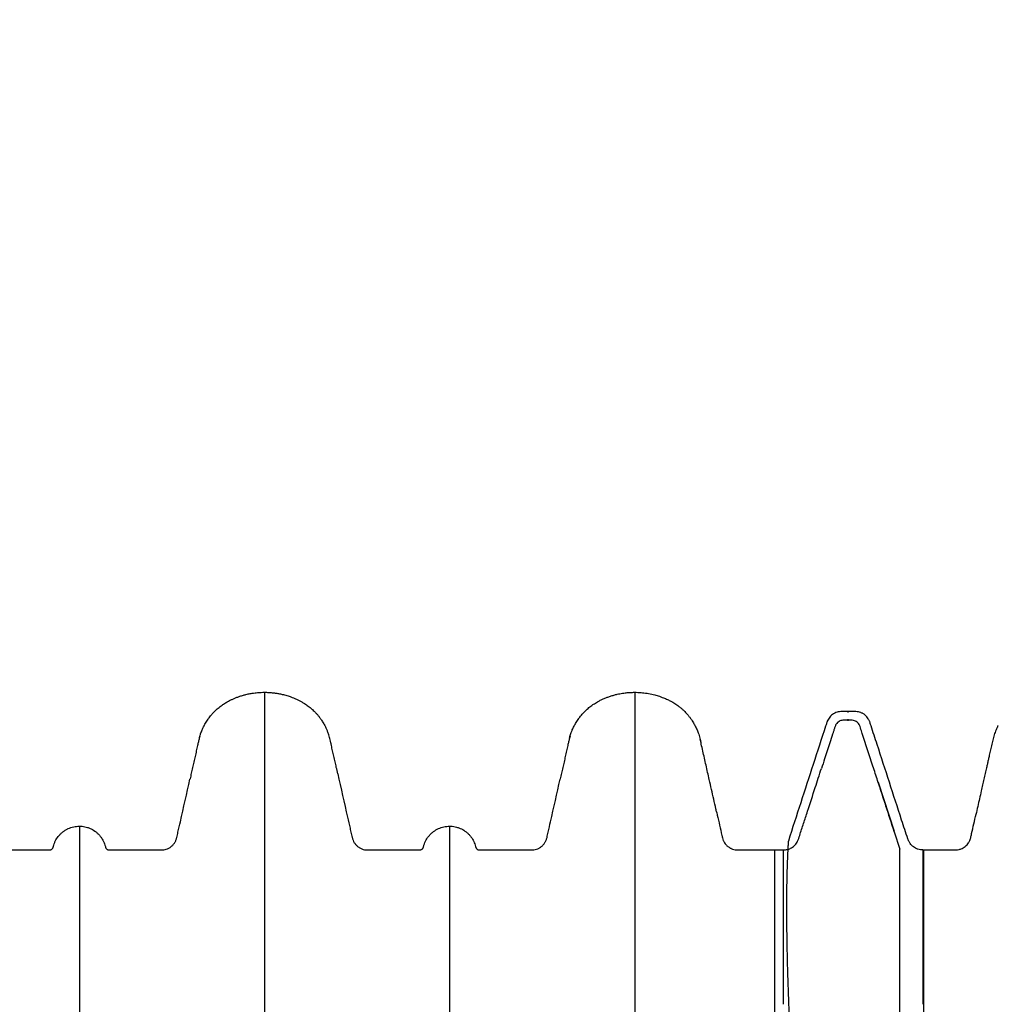
# Model space of a CAD drawing. Units: inches. Extents: x -3560 to -52, y -1427 to 1059.
# Drawn here: x -547 to -516, y 129 to 160 of the extents above; entities that cross this region are included whole.
import ezdxf

# ---------------------------------------------------------------- set-up
doc = ezdxf.new("R2010")
doc.units = ezdxf.units.IN
doc.header["$MEASUREMENT"] = 0
doc.layers.add('0-EARTH', color=36, linetype='Continuous')
doc.layers.add('Viewport', color=3, linetype='Continuous', plot=False)

msp = doc.modelspace()

# ---------------------------------------------------------------- hatches: boundary and pattern name
at = {"layer": '0-EARTH', "lineweight": 15}
h = msp.add_hatch(dxfattribs=at)
h.set_pattern_fill('EARTH', color=256, scale=25)
edge = h.paths.add_edge_path()
edge.add_spline(control_points=[(-720.774, 160.093), (-713.8, 155.719), (-701.827, 148.211), (-685.345, 119.4), (-707.177, 88.278), (-688.669, 36.498), (-628.588, 61.853), (-571.47, 31.481), (-507.851, 60.816), (-444.089, 31.6), (-408.342, 55.818), (-389.877, 68.328)], knot_values=[0, 0, 0, 0, 24.543793, 42.132461, 92.544991, 122.467525, 177.45254, 239.977306, 308.758064, 367.175323, 429.593919, 429.593919, 429.593919, 429.593919], degree=3, periodic=0)
edge.add_line((-389.877, 68.328), (-620.868, 68.328))
edge.add_line((-620.868, 68.328), (-628.161, 68.329))
edge.add_line((-628.161, 68.329), (-641.463, 68.328))
edge.add_arc((-646.191, -10721.628), 10789.957, 89.9748958, 90.0251042)
edge.add_line((-650.918, 68.328), (-669.891, 68.328))
edge.add_line((-669.891, 68.328), (-669.891, 160.093))
edge.add_line((-669.891, 160.093), (-720.774, 160.093))

# ---------------------------------------------------------------- linework, layer by layer
at = {"color": 7, "linetype": 'Continuous', "lineweight": 25}
for p, q in [((-519.702, 136.077), (-519.201, 134.534)), ((-519.193, 134.509), (-519.017, 133.968)), ((-522.965, 133.939), (-522.686, 133.939)), ((-518.292, 133.939), (-518.274, 133.939))]:
    msp.add_line(p, q, dxfattribs=at)
for points, knots in [([(-541.081, 137.473), (-541.08, 137.476), (-541.073, 137.503), (-541.06, 137.546), (-541.033, 137.628), (-540.998, 137.717), (-540.956, 137.809), (-540.92, 137.877), (-540.887, 137.935), (-540.85, 137.996), (-540.811, 138.054), (-540.77, 138.111), (-540.721, 138.173), (-540.658, 138.246), (-540.597, 138.309), (-540.541, 138.362), (-540.49, 138.407), (-540.429, 138.456), (-540.373, 138.498), (-540.316, 138.538), (-540.249, 138.581), (-540.171, 138.625), (-540.089, 138.667), (-540.008, 138.704), (-539.919, 138.74), (-539.841, 138.769), (-539.775, 138.791), (-539.704, 138.812), (-539.625, 138.834), (-539.522, 138.857), (-539.428, 138.875), (-539.332, 138.888), (-539.238, 138.898), (-539.139, 138.905), (-539.065, 138.906), (-539.03, 138.906)], [0, 0, 0, 0, 0.003038, 0.031475, 0.050488, 0.098195, 0.138575, 0.162339, 0.183859, 0.212797, 0.242029, 0.261579, 0.290964, 0.330548, 0.368548, 0.387569, 0.416215, 0.445154, 0.474388, 0.493938, 0.523325, 0.56291, 0.593298, 0.626032, 0.662277, 0.699278, 0.7188, 0.739586, 0.781962, 0.809931, 0.856659, 0.889378, 0.917506, 0.961218, 1, 1, 1, 1]), ([(-539.03, 138.906), (-538.99, 138.906), (-538.933, 138.905), (-538.852, 138.9), (-538.795, 138.895), (-538.738, 138.889), (-538.69, 138.883), (-538.639, 138.875), (-538.565, 138.862), (-538.484, 138.845), (-538.397, 138.823), (-538.324, 138.803), (-538.257, 138.782), (-538.187, 138.757), (-538.127, 138.734), (-538.07, 138.711), (-538.026, 138.692), (-537.981, 138.671), (-537.937, 138.65), (-537.893, 138.627), (-537.849, 138.603), (-537.799, 138.573), (-537.742, 138.537), (-537.68, 138.493), (-537.619, 138.447), (-537.566, 138.403), (-537.515, 138.358), (-537.464, 138.309), (-537.407, 138.251), (-537.349, 138.185), (-537.291, 138.111), (-537.24, 138.04), (-537.197, 137.974), (-537.163, 137.917), (-537.127, 137.853), (-537.092, 137.782), (-537.065, 137.723), (-537.052, 137.689), (-537.049, 137.681)], [0, 0, 0, 0, 0.049068, 0.068743, 0.098341, 0.118094, 0.137867, 0.157756, 0.180334, 0.228223, 0.258604, 0.28902, 0.319521, 0.344047, 0.378425, 0.398125, 0.41787, 0.437628, 0.457409, 0.477352, 0.497545, 0.517851, 0.548401, 0.579164, 0.609991, 0.640972, 0.662335, 0.692306, 0.726697, 0.761263, 0.798431, 0.84054, 0.867297, 0.89412, 0.920999, 0.955337, 0.989767, 1, 1, 1, 1]), ([(-539.03, 138.906), (-539.03, 138.902), (-539.03, 138.893), (-539.03, 138.825), (-539.03, 138.716), (-539.03, 138.563), (-539.03, 138.366), (-539.03, 138.127), (-539.03, 137.845), (-539.03, 137.521), (-539.03, 137.155), (-539.03, 136.747), (-539.03, 136.297), (-539.03, 135.806), (-539.03, 135.274), (-539.03, 134.701), (-539.03, 134.087), (-539.03, 133.432), (-539.03, 132.737), (-539.03, 132.006), (-539.03, 131.239), (-539.03, 130.439), (-539.03, 129.606), (-539.03, 128.742), (-539.03, 127.847), (-539.03, 126.878), (-539.03, 125.83), (-539.03, 124.7), (-539.03, 123.534), (-539.03, 122.335), (-539.03, 121.103), (-539.03, 119.839), (-539.03, 118.599), (-539.03, 117.386), (-539.03, 116.207), (-539.03, 115.007), (-539.03, 113.788), (-539.03, 112.56), (-539.03, 111.324), (-539.03, 110.082), (-539.03, 108.828), (-539.03, 107.645), (-539.03, 106.538), (-539.03, 105.509), (-539.03, 104.472), (-539.03, 103.432), (-539.03, 102.475), (-539.03, 101.617), (-539.03, 100.865), (-539.03, 100.135), (-539.03, 99.42), (-539.03, 98.549), (-539.03, 97.498), (-539.03, 96.254), (-539.03, 94.982), (-539.03, 93.8), (-539.03, 92.732), (-539.03, 91.786), (-539.03, 90.858), (-539.03, 89.914), (-539.03, 88.935), (-539.03, 87.922), (-539.03, 86.896), (-539.03, 85.878), (-539.03, 84.882), (-539.03, 83.969), (-539.03, 83.389), (-539.03, 83.131)], [0, 0, 0, 0, 0.017015, 0.033998, 0.050953, 0.067886, 0.084803, 0.101707, 0.118603, 0.135497, 0.152393, 0.169295, 0.186209, 0.203138, 0.220088, 0.237063, 0.254068, 0.271113, 0.288198, 0.305283, 0.322329, 0.339334, 0.356306, 0.373248, 0.390163, 0.407054, 0.42633, 0.44558, 0.464807, 0.484015, 0.503207, 0.522386, 0.541554, 0.558379, 0.575201, 0.59202, 0.60884, 0.625659, 0.642154, 0.658628, 0.675091, 0.69155, 0.704722, 0.717903, 0.731096, 0.744308, 0.757433, 0.76728, 0.776739, 0.785896, 0.794857, 0.803773, 0.818831, 0.834604, 0.850781, 0.866922, 0.87928, 0.891128, 0.902666, 0.914364, 0.926796, 0.939646, 0.952624, 0.965533, 0.978118, 0.990242, 1, 1, 1, 1]), ([(-529.42, 137.476), (-529.416, 137.49), (-529.407, 137.524), (-529.39, 137.578), (-529.366, 137.647), (-529.33, 137.735), (-529.281, 137.84), (-529.227, 137.937), (-529.176, 138.018), (-529.136, 138.075), (-529.094, 138.132), (-529.049, 138.187), (-528.986, 138.259), (-528.925, 138.321), (-528.862, 138.379), (-528.81, 138.424), (-528.749, 138.472), (-528.692, 138.513), (-528.634, 138.553), (-528.573, 138.59), (-528.495, 138.634), (-528.408, 138.677), (-528.319, 138.716), (-528.229, 138.752), (-528.133, 138.786), (-528.026, 138.818), (-527.928, 138.843), (-527.838, 138.862), (-527.756, 138.876), (-527.678, 138.887), (-527.61, 138.895), (-527.533, 138.901), (-527.454, 138.905), (-527.394, 138.906), (-527.37, 138.906)], [0, 0, 0, 0, 0.015957, 0.038551, 0.06357, 0.097024, 0.144591, 0.192446, 0.22152, 0.250822, 0.270417, 0.29994, 0.329674, 0.377241, 0.396323, 0.425105, 0.45418, 0.483484, 0.503079, 0.532604, 0.562338, 0.60278, 0.640992, 0.671334, 0.710708, 0.754059, 0.795153, 0.823707, 0.856468, 0.88798, 0.911315, 0.933385, 0.97341, 1, 1, 1, 1]), ([(-527.37, 138.906), (-527.338, 138.906), (-527.257, 138.905), (-527.143, 138.896), (-527.029, 138.883), (-526.899, 138.862), (-526.752, 138.829), (-526.609, 138.786), (-526.485, 138.742), (-526.372, 138.696), (-526.261, 138.643), (-526.175, 138.595), (-526.103, 138.551), (-526.04, 138.508), (-525.972, 138.458), (-525.904, 138.402), (-525.826, 138.332), (-525.757, 138.261), (-525.69, 138.186), (-525.618, 138.096), (-525.543, 137.987), (-525.477, 137.873), (-525.426, 137.77), (-525.386, 137.678), (-525.352, 137.584), (-525.327, 137.501), (-525.303, 137.41), (-525.289, 137.346), (-525.282, 137.311)], [0, 0, 0, 0, 0.033975, 0.085108, 0.119298, 0.153893, 0.223795, 0.276509, 0.310484, 0.361621, 0.404406, 0.439357, 0.465719, 0.492316, 0.518995, 0.554698, 0.584295, 0.628887, 0.658734, 0.689059, 0.750556, 0.797024, 0.826736, 0.871502, 0.901466, 0.931819, 0.962399, 1, 1, 1, 1]), ([(-527.37, 138.906), (-527.37, 138.902), (-527.37, 138.893), (-527.37, 138.825), (-527.37, 138.716), (-527.37, 138.563), (-527.37, 138.366), (-527.37, 138.127), (-527.37, 137.845), (-527.37, 137.521), (-527.37, 137.155), (-527.37, 136.747), (-527.37, 136.297), (-527.37, 135.806), (-527.37, 135.274), (-527.37, 134.701), (-527.37, 134.087), (-527.37, 133.432), (-527.37, 132.737), (-527.37, 132.006), (-527.37, 131.239), (-527.37, 130.439), (-527.37, 129.606), (-527.37, 128.742), (-527.37, 127.847), (-527.37, 126.878), (-527.37, 125.83), (-527.37, 124.7), (-527.37, 123.534), (-527.37, 122.335), (-527.37, 121.103), (-527.37, 119.839), (-527.37, 118.599), (-527.37, 117.386), (-527.37, 116.207), (-527.37, 115.007), (-527.37, 113.788), (-527.37, 112.56), (-527.37, 111.324), (-527.37, 110.082), (-527.37, 108.828), (-527.37, 107.645), (-527.37, 106.538), (-527.37, 105.509), (-527.37, 104.472), (-527.37, 103.432), (-527.37, 102.475), (-527.37, 101.617), (-527.37, 100.865), (-527.37, 100.135), (-527.37, 99.42), (-527.37, 98.549), (-527.37, 97.498), (-527.37, 96.254), (-527.37, 94.982), (-527.37, 93.8), (-527.37, 92.732), (-527.37, 91.786), (-527.37, 90.858), (-527.37, 89.914), (-527.37, 88.935), (-527.37, 87.922), (-527.37, 86.896), (-527.37, 85.878), (-527.37, 84.882), (-527.37, 83.969), (-527.37, 83.389), (-527.37, 83.131)], [0, 0, 0, 0, 0.017015, 0.033998, 0.050953, 0.067886, 0.084803, 0.101707, 0.118603, 0.135497, 0.152393, 0.169295, 0.186209, 0.203138, 0.220088, 0.237063, 0.254068, 0.271113, 0.288198, 0.305283, 0.322329, 0.339334, 0.356306, 0.373248, 0.390163, 0.407054, 0.42633, 0.44558, 0.464807, 0.484015, 0.503207, 0.522386, 0.541554, 0.558379, 0.575201, 0.59202, 0.60884, 0.625659, 0.642154, 0.658628, 0.675091, 0.69155, 0.704722, 0.717903, 0.731096, 0.744308, 0.757433, 0.76728, 0.776739, 0.785896, 0.794857, 0.803773, 0.818831, 0.834604, 0.850781, 0.866922, 0.87928, 0.891128, 0.902666, 0.914364, 0.926796, 0.939646, 0.952624, 0.965533, 0.978118, 0.990242, 1, 1, 1, 1]), ([(-518.292, 133.939), (-518.318, 133.939), (-518.345, 133.941), (-518.396, 133.949), (-518.422, 133.955), (-518.46, 133.968), (-518.472, 133.972), (-518.497, 133.983), (-518.509, 133.988), (-518.544, 134.006), (-518.566, 134.02), (-518.598, 134.044), (-518.609, 134.052), (-518.629, 134.069), (-518.638, 134.078), (-518.666, 134.106), (-518.683, 134.126), (-518.706, 134.159), (-518.713, 134.17), (-518.727, 134.193), (-518.733, 134.204), (-518.745, 134.228), (-518.75, 134.24), (-518.76, 134.264), (-518.764, 134.276), (-518.833, 134.486), (-519.026, 135.081), (-519.348, 136.071), (-519.669, 137.061), (-519.87, 137.68), (-519.947, 137.915), (-519.959, 137.952), (-519.967, 137.977), (-519.971, 137.989), (-519.981, 138.013), (-519.987, 138.025), (-519.998, 138.049), (-520.005, 138.06), (-520.026, 138.094), (-520.041, 138.115), (-520.067, 138.144), (-520.076, 138.154), (-520.095, 138.172), (-520.105, 138.181), (-520.135, 138.206), (-520.157, 138.221), (-520.191, 138.241), (-520.202, 138.247), (-520.226, 138.258), (-520.238, 138.263), (-520.275, 138.277), (-520.3, 138.284), (-520.352, 138.295), (-520.378, 138.298), (-520.417, 138.299), (-520.431, 138.299), (-520.457, 138.299), (-520.523, 138.299), (-520.642, 138.299), (-520.762, 138.299), (-520.828, 138.299), (-520.854, 138.299), (-520.867, 138.299), (-520.907, 138.297), (-520.934, 138.294), (-520.985, 138.283), (-521.01, 138.275), (-521.059, 138.256), (-521.083, 138.244), (-521.128, 138.217), (-521.15, 138.201), (-521.19, 138.167), (-521.209, 138.148), (-521.242, 138.108), (-521.258, 138.086), (-521.284, 138.041), (-521.296, 138.017), (-521.308, 137.986), (-521.31, 137.98), (-521.314, 137.967), (-521.316, 137.961), (-521.323, 137.942), (-521.335, 137.905), (-521.478, 137.465), (-521.878, 136.233), (-522.27, 135.027), (-522.531, 134.222)], [0, 0, 0, 0, 0.007813, 0.007813, 0.015625, 0.015625, 0.019531, 0.019531, 0.023438, 0.023438, 0.03125, 0.03125, 0.035156, 0.035156, 0.039063, 0.039063, 0.046875, 0.046875, 0.050781, 0.050781, 0.054688, 0.054688, 0.058594, 0.058594, 0.0625, 0.0625, 0.125, 0.25, 0.375, 0.4375, 0.445313, 0.449219, 0.449219, 0.453125, 0.453125, 0.457031, 0.457031, 0.460938, 0.460938, 0.46875, 0.46875, 0.472656, 0.472656, 0.476563, 0.476563, 0.484375, 0.484375, 0.488281, 0.488281, 0.492188, 0.492188, 0.5, 0.5, 0.507813, 0.507813, 0.511719, 0.511719, 0.515625, 0.53125, 0.546875, 0.550781, 0.550781, 0.554688, 0.554688, 0.5625, 0.5625, 0.570313, 0.570313, 0.578125, 0.578125, 0.585938, 0.585938, 0.59375, 0.59375, 0.601563, 0.601563, 0.609375, 0.609375, 0.611328, 0.611328, 0.613281, 0.613281, 0.617188, 0.625, 0.75, 1, 1, 1, 1]), ([(-519.193, 134.508), (-519.218, 134.585), (-519.267, 134.737), (-519.344, 134.972), (-519.419, 135.205), (-519.495, 135.437), (-519.594, 135.743), (-519.718, 136.124), (-519.928, 136.772), (-520.099, 137.295), (-520.229, 137.697), (-520.257, 137.782), (-520.28, 137.861), (-520.32, 137.923), (-520.366, 137.968), (-520.419, 138.002), (-520.485, 138.026), (-520.561, 138.029), (-520.642, 138.028), (-520.737, 138.028), (-520.826, 138.031), (-520.906, 138.005), (-520.96, 137.972), (-521.013, 137.923), (-521.055, 137.851), (-521.079, 137.763), (-521.109, 137.675), (-521.158, 137.524), (-521.251, 137.236), (-521.368, 136.875), (-521.456, 136.607), (-521.489, 136.504)], [0, 0, 0, 0, 0.042924, 0.08473, 0.126453, 0.168222, 0.209912, 0.291688, 0.373378, 0.558626, 0.574032, 0.589433, 0.604741, 0.615871, 0.62675, 0.637469, 0.648106, 0.662251, 0.676055, 0.689709, 0.710763, 0.72138, 0.732073, 0.742926, 0.758111, 0.77388, 0.789694, 0.805526, 0.855378, 0.944692, 1, 1, 1, 1]), ([(-515.92, 137.865), (-515.926, 137.853), (-515.94, 137.827), (-515.965, 137.776), (-515.993, 137.714), (-516.022, 137.641), (-516.049, 137.565), (-516.073, 137.486), (-516.094, 137.405), (-516.113, 137.319), (-516.132, 137.231), (-516.152, 137.142), (-516.172, 137.052), (-516.192, 136.964), (-516.214, 136.866), (-516.238, 136.759), (-516.264, 136.644), (-516.294, 136.508), (-516.329, 136.354), (-516.369, 136.178), (-516.41, 135.994), (-516.457, 135.787), (-516.509, 135.558), (-516.565, 135.309), (-516.602, 135.144), (-516.621, 135.062)], [0, 0, 0, 0, 0.013545, 0.029095, 0.06756, 0.113373, 0.162436, 0.210459, 0.253365, 0.288999, 0.318632, 0.344342, 0.368346, 0.392554, 0.418203, 0.455488, 0.496253, 0.539654, 0.606969, 0.672863, 0.733784, 0.790329, 0.861883, 0.93141, 1, 1, 1, 1]), ([(-541.065, 137.527), (-541.072, 137.504), (-541.089, 137.447), (-541.111, 137.351), (-541.134, 137.248), (-541.156, 137.151), (-541.176, 137.063), (-541.196, 136.972), (-541.216, 136.883), (-541.236, 136.795), (-541.256, 136.707), (-541.275, 136.62), (-541.302, 136.501), (-541.335, 136.354), (-541.362, 136.237), (-541.377, 136.17), (-541.377, 136.166)], [0, 0, 0, 0, 0.0705391, 0.1791225, 0.2772089, 0.3409841, 0.39604, 0.4457254, 0.4943098, 0.5449572, 0.5993629, 0.6580228, 0.7206504, 0.854483, 0.9922515, 1, 1, 1, 1]), ([(-536.723, 136.343), (-536.738, 136.409), (-536.767, 136.541), (-536.807, 136.718), (-536.839, 136.859), (-536.865, 136.975), (-536.884, 137.061), (-536.903, 137.147), (-536.923, 137.236), (-536.944, 137.326), (-536.963, 137.414), (-536.984, 137.495), (-537.012, 137.584), (-537.034, 137.645), (-537.048, 137.678), (-537.049, 137.681)], [0, 0, 0, 0, 0.129088, 0.253862, 0.378966, 0.437564, 0.491831, 0.541609, 0.588592, 0.637135, 0.693666, 0.76422, 0.850523, 0.986069, 1, 1, 1, 1]), ([(-529.405, 137.527), (-529.412, 137.504), (-529.429, 137.447), (-529.451, 137.351), (-529.474, 137.248), (-529.496, 137.151), (-529.516, 137.063), (-529.536, 136.972), (-529.556, 136.883), (-529.576, 136.795), (-529.596, 136.707), (-529.615, 136.62), (-529.642, 136.501), (-529.675, 136.354), (-529.702, 136.237), (-529.717, 136.17), (-529.717, 136.166)], [0, 0, 0, 0, 0.0705432, 0.1791262, 0.2772121, 0.340987, 0.3960426, 0.4457279, 0.4943121, 0.5449592, 0.5993647, 0.6580243, 0.7206516, 0.8544836, 0.9922515, 1, 1, 1, 1]), ([(-524.786, 135.118), (-524.795, 135.156), (-524.826, 135.294), (-524.881, 135.536), (-524.95, 135.843), (-525.014, 136.127), (-525.072, 136.384), (-525.123, 136.613), (-525.174, 136.84), (-525.225, 137.063), (-525.269, 137.259), (-525.296, 137.371), (-525.307, 137.419)], [0, 0, 0, 0, 0.053707, 0.190628, 0.322516, 0.449095, 0.541369, 0.632774, 0.725397, 0.821957, 0.924628, 1, 1, 1, 1]), ([(-522.686, 133.939), (-522.641, 133.942), (-522.551, 133.949), (-522.424, 134.006), (-522.315, 134.093), (-522.223, 134.226), (-522.175, 134.4), (-522.111, 134.588), (-522.05, 134.777), (-521.988, 134.967), (-521.866, 135.344), (-521.7, 135.856), (-521.554, 136.305), (-521.489, 136.504)], [0, 0, 0, 0, 0.0454689, 0.0912997, 0.1378826, 0.1856783, 0.2522741, 0.3193975, 0.3866861, 0.4541213, 0.5216847, 0.7879827, 1, 1, 1, 1]), ([(-548.383, 136.343), (-548.28, 135.886), (-548.151, 135.314), (-548.009, 134.685), (-547.963, 134.485), (-547.944, 134.4), (-547.934, 134.357), (-547.931, 134.343), (-547.925, 134.314), (-547.921, 134.3), (-547.907, 134.258), (-547.896, 134.231), (-547.875, 134.192), (-547.868, 134.179), (-547.852, 134.155), (-547.843, 134.143), (-547.816, 134.108), (-547.796, 134.086), (-547.763, 134.057), (-547.752, 134.047), (-547.728, 134.03), (-547.716, 134.021), (-547.679, 133.998), (-547.653, 133.985), (-547.597, 133.963), (-547.569, 133.955), (-547.512, 133.943), (-547.482, 133.94), (-547.445, 133.939), (-547.438, 133.939), (-547.423, 133.939), (-547.401, 133.939), (-546.903, 133.939), (-546.384, 133.939), (-545.864, 133.939), (-545.82, 133.939), (-545.797, 133.939), (-545.79, 133.939), (-545.775, 133.942), (-545.768, 133.944), (-545.754, 133.949), (-545.747, 133.952), (-545.734, 133.959), (-545.728, 133.963), (-545.717, 133.973), (-545.712, 133.978), (-545.702, 133.99), (-545.698, 133.996), (-545.691, 134.009), (-545.688, 134.016), (-545.684, 134.026), (-545.683, 134.03), (-545.681, 134.037), (-545.68, 134.041), (-545.676, 134.059), (-545.672, 134.074), (-545.659, 134.117), (-545.649, 134.145), (-545.625, 134.201), (-545.612, 134.228), (-545.569, 134.306), (-545.535, 134.355), (-545.485, 134.412), (-545.475, 134.423), (-545.454, 134.444), (-545.443, 134.455), (-545.41, 134.485), (-545.387, 134.504), (-545.34, 134.54), (-545.315, 134.556), (-545.263, 134.587), (-545.236, 134.601), (-545.154, 134.638), (-545.098, 134.657), (-545.01, 134.676), (-544.98, 134.681), (-544.92, 134.687), (-544.89, 134.689), (-544.86, 134.689)], [0, 0, 0, 0, 0.25, 0.3125, 0.34375, 0.359375, 0.359375, 0.367188, 0.367188, 0.375, 0.375, 0.390625, 0.390625, 0.398438, 0.398438, 0.40625, 0.40625, 0.421875, 0.421875, 0.429688, 0.429688, 0.4375, 0.4375, 0.453125, 0.453125, 0.46875, 0.46875, 0.484375, 0.484375, 0.488281, 0.488281, 0.492188, 0.5, 0.75, 0.765625, 0.773438, 0.773438, 0.777344, 0.777344, 0.78125, 0.78125, 0.785156, 0.785156, 0.789063, 0.789063, 0.792969, 0.792969, 0.796875, 0.796875, 0.800781, 0.800781, 0.802734, 0.802734, 0.804688, 0.804688, 0.8125, 0.8125, 0.828125, 0.828125, 0.84375, 0.84375, 0.875, 0.875, 0.882813, 0.882813, 0.890625, 0.890625, 0.90625, 0.90625, 0.921875, 0.921875, 0.9375, 0.9375, 0.96875, 0.96875, 0.984375, 0.984375, 1, 1, 1, 1]), ([(-544.86, 134.689), (-544.802, 134.689), (-544.745, 134.683), (-544.661, 134.665), (-544.633, 134.658), (-544.592, 134.645), (-544.578, 134.64), (-544.551, 134.63), (-544.538, 134.625), (-544.472, 134.596), (-544.422, 134.568), (-544.351, 134.518), (-544.328, 134.5), (-544.285, 134.463), (-544.264, 134.443), (-544.225, 134.401), (-544.207, 134.379), (-544.172, 134.333), (-544.156, 134.309), (-544.11, 134.235), (-544.086, 134.183), (-544.057, 134.102), (-544.049, 134.075), (-544.04, 134.04), (-544.038, 134.033), (-544.034, 134.019), (-544.031, 134.012), (-544.025, 134), (-544.021, 133.994), (-544.012, 133.982), (-544.008, 133.977), (-543.997, 133.967), (-543.991, 133.963), (-543.979, 133.955), (-543.973, 133.952), (-543.96, 133.946), (-543.953, 133.944), (-543.939, 133.94), (-543.932, 133.939), (-543.922, 133.939), (-543.918, 133.939), (-543.911, 133.939), (-543.9, 133.939), (-543.875, 133.939), (-543.395, 133.939), (-542.864, 133.939), (-542.348, 133.939), (-542.284, 133.939), (-542.276, 133.939), (-542.262, 133.939), (-542.241, 133.94), (-542.219, 133.942), (-542.176, 133.949), (-542.149, 133.956), (-542.094, 133.974), (-542.068, 133.985), (-542.017, 134.012), (-541.993, 134.028), (-541.949, 134.063), (-541.928, 134.083), (-541.889, 134.126), (-541.872, 134.149), (-541.849, 134.185), (-541.842, 134.197), (-541.829, 134.223), (-541.823, 134.236), (-541.812, 134.263), (-541.807, 134.276), (-541.799, 134.303), (-541.795, 134.317), (-541.779, 134.387), (-541.742, 134.553), (-541.603, 135.165), (-541.478, 135.721), (-541.377, 136.166)], [0, 0, 0, 0, 0.03125, 0.03125, 0.046875, 0.046875, 0.054687, 0.054687, 0.0625, 0.0625, 0.09375, 0.09375, 0.109375, 0.109375, 0.125, 0.125, 0.140625, 0.140625, 0.15625, 0.15625, 0.1875, 0.1875, 0.203125, 0.203125, 0.207031, 0.207031, 0.210937, 0.210937, 0.214844, 0.214844, 0.21875, 0.21875, 0.222656, 0.222656, 0.226562, 0.226562, 0.230469, 0.230469, 0.234375, 0.234375, 0.236328, 0.236328, 0.238281, 0.242187, 0.25, 0.5, 0.53125, 0.53125, 0.535156, 0.535156, 0.539062, 0.546875, 0.546875, 0.5625, 0.5625, 0.578125, 0.578125, 0.59375, 0.59375, 0.609375, 0.609375, 0.625, 0.625, 0.632812, 0.632812, 0.640625, 0.640625, 0.648437, 0.648437, 0.65625, 0.65625, 0.6875, 0.75, 1, 1, 1, 1]), ([(-536.723, 136.343), (-536.62, 135.886), (-536.491, 135.314), (-536.349, 134.685), (-536.303, 134.485), (-536.284, 134.4), (-536.274, 134.357), (-536.271, 134.343), (-536.265, 134.314), (-536.261, 134.3), (-536.247, 134.258), (-536.236, 134.231), (-536.215, 134.192), (-536.208, 134.179), (-536.192, 134.155), (-536.183, 134.143), (-536.156, 134.108), (-536.136, 134.086), (-536.103, 134.057), (-536.092, 134.047), (-536.068, 134.03), (-536.056, 134.021), (-536.019, 133.998), (-535.993, 133.985), (-535.937, 133.963), (-535.909, 133.955), (-535.852, 133.943), (-535.822, 133.94), (-535.785, 133.939), (-535.778, 133.939), (-535.763, 133.939), (-535.741, 133.939), (-535.243, 133.939), (-534.724, 133.939), (-534.204, 133.939), (-534.16, 133.939), (-534.137, 133.939), (-534.13, 133.939), (-534.115, 133.942), (-534.108, 133.944), (-534.094, 133.949), (-534.087, 133.952), (-534.074, 133.959), (-534.068, 133.963), (-534.057, 133.973), (-534.052, 133.978), (-534.042, 133.99), (-534.038, 133.996), (-534.031, 134.009), (-534.028, 134.016), (-534.024, 134.026), (-534.023, 134.03), (-534.021, 134.037), (-534.02, 134.041), (-534.016, 134.059), (-534.012, 134.074), (-533.999, 134.117), (-533.989, 134.145), (-533.965, 134.201), (-533.952, 134.228), (-533.909, 134.306), (-533.875, 134.355), (-533.825, 134.412), (-533.815, 134.423), (-533.794, 134.444), (-533.783, 134.455), (-533.75, 134.485), (-533.727, 134.504), (-533.68, 134.54), (-533.655, 134.556), (-533.603, 134.587), (-533.576, 134.601), (-533.494, 134.638), (-533.438, 134.657), (-533.35, 134.676), (-533.32, 134.681), (-533.26, 134.687), (-533.23, 134.689), (-533.2, 134.689)], [0, 0, 0, 0, 0.25, 0.3125, 0.34375, 0.359375, 0.359375, 0.367188, 0.367188, 0.375, 0.375, 0.390625, 0.390625, 0.398438, 0.398438, 0.40625, 0.40625, 0.421875, 0.421875, 0.429688, 0.429688, 0.4375, 0.4375, 0.453125, 0.453125, 0.46875, 0.46875, 0.484375, 0.484375, 0.488281, 0.488281, 0.492188, 0.5, 0.75, 0.765625, 0.773438, 0.773438, 0.777344, 0.777344, 0.78125, 0.78125, 0.785156, 0.785156, 0.789063, 0.789063, 0.792969, 0.792969, 0.796875, 0.796875, 0.800781, 0.800781, 0.802734, 0.802734, 0.804688, 0.804688, 0.8125, 0.8125, 0.828125, 0.828125, 0.84375, 0.84375, 0.875, 0.875, 0.882813, 0.882813, 0.890625, 0.890625, 0.90625, 0.90625, 0.921875, 0.921875, 0.9375, 0.9375, 0.96875, 0.96875, 0.984375, 0.984375, 1, 1, 1, 1]), ([(-533.2, 134.689), (-533.142, 134.689), (-533.085, 134.683), (-533.001, 134.665), (-532.973, 134.658), (-532.932, 134.645), (-532.918, 134.64), (-532.891, 134.63), (-532.878, 134.625), (-532.812, 134.596), (-532.762, 134.568), (-532.691, 134.518), (-532.668, 134.5), (-532.625, 134.463), (-532.604, 134.443), (-532.565, 134.401), (-532.547, 134.379), (-532.512, 134.333), (-532.496, 134.309), (-532.45, 134.235), (-532.426, 134.183), (-532.397, 134.102), (-532.389, 134.075), (-532.38, 134.04), (-532.378, 134.033), (-532.374, 134.019), (-532.371, 134.012), (-532.365, 134), (-532.361, 133.994), (-532.352, 133.982), (-532.348, 133.977), (-532.337, 133.967), (-532.331, 133.963), (-532.319, 133.955), (-532.313, 133.952), (-532.3, 133.946), (-532.293, 133.944), (-532.279, 133.94), (-532.272, 133.939), (-532.262, 133.939), (-532.258, 133.939), (-532.251, 133.939), (-532.24, 133.939), (-532.215, 133.939), (-531.735, 133.939), (-531.204, 133.939), (-530.688, 133.939), (-530.624, 133.939), (-530.616, 133.939), (-530.602, 133.939), (-530.581, 133.94), (-530.559, 133.942), (-530.516, 133.949), (-530.489, 133.956), (-530.434, 133.974), (-530.408, 133.985), (-530.357, 134.012), (-530.333, 134.028), (-530.289, 134.063), (-530.268, 134.083), (-530.229, 134.126), (-530.212, 134.149), (-530.189, 134.185), (-530.182, 134.197), (-530.169, 134.223), (-530.163, 134.236), (-530.152, 134.263), (-530.147, 134.276), (-530.139, 134.303), (-530.135, 134.317), (-530.119, 134.387), (-530.082, 134.553), (-529.943, 135.165), (-529.818, 135.721), (-529.717, 136.166)], [0, 0, 0, 0, 0.03125, 0.03125, 0.046875, 0.046875, 0.054688, 0.054688, 0.0625, 0.0625, 0.09375, 0.09375, 0.109375, 0.109375, 0.125, 0.125, 0.140625, 0.140625, 0.15625, 0.15625, 0.1875, 0.1875, 0.203125, 0.203125, 0.207031, 0.207031, 0.210938, 0.210938, 0.214844, 0.214844, 0.21875, 0.21875, 0.222656, 0.222656, 0.226563, 0.226563, 0.230469, 0.230469, 0.234375, 0.234375, 0.236328, 0.236328, 0.238281, 0.242188, 0.25, 0.5, 0.53125, 0.53125, 0.535156, 0.535156, 0.539063, 0.546875, 0.546875, 0.5625, 0.5625, 0.578125, 0.578125, 0.59375, 0.59375, 0.609375, 0.609375, 0.625, 0.625, 0.632813, 0.632813, 0.640625, 0.640625, 0.648438, 0.648438, 0.65625, 0.65625, 0.6875, 0.75, 1, 1, 1, 1]), ([(-524.786, 135.118), (-524.738, 134.905), (-524.684, 134.665), (-524.627, 134.412), (-524.616, 134.365), (-524.612, 134.346), (-524.609, 134.332), (-524.607, 134.326), (-524.599, 134.292), (-524.591, 134.267), (-524.574, 134.229), (-524.569, 134.217), (-524.556, 134.192), (-524.549, 134.18), (-524.526, 134.146), (-524.51, 134.124), (-524.482, 134.094), (-524.473, 134.084), (-524.453, 134.065), (-524.442, 134.056), (-524.41, 134.03), (-524.387, 134.015), (-524.351, 133.995), (-524.339, 133.989), (-524.314, 133.978), (-524.301, 133.972), (-524.262, 133.959), (-524.236, 133.952), (-524.196, 133.944), (-524.182, 133.942), (-524.155, 133.94), (-524.141, 133.939), (-524.12, 133.939), (-524.113, 133.939), (-524.099, 133.939), (-524.079, 133.939), (-524.03, 133.939), (-523.878, 133.939), (-523.518, 133.939), (-523.187, 133.939), (-522.965, 133.939)], [0, 0, 0, 0, 0.25, 0.28125, 0.296875, 0.304687, 0.304687, 0.3125, 0.3125, 0.34375, 0.34375, 0.359375, 0.359375, 0.375, 0.375, 0.40625, 0.40625, 0.421875, 0.421875, 0.4375, 0.4375, 0.46875, 0.46875, 0.484375, 0.484375, 0.5, 0.5, 0.53125, 0.53125, 0.546875, 0.546875, 0.5625, 0.5625, 0.570312, 0.570312, 0.578125, 0.59375, 0.625, 0.75, 1, 1, 1, 1]), ([(-518.274, 133.939), (-518.076, 133.939), (-517.78, 133.939), (-517.46, 133.939), (-517.324, 133.939), (-517.287, 133.939), (-517.262, 133.939), (-517.25, 133.939), (-517.213, 133.942), (-517.189, 133.945), (-517.152, 133.954), (-517.14, 133.957), (-517.115, 133.965), (-517.103, 133.969), (-517.043, 133.993), (-516.998, 134.018), (-516.918, 134.084), (-516.883, 134.122), (-516.848, 134.177), (-516.841, 134.188), (-516.829, 134.21), (-516.823, 134.222), (-516.808, 134.257), (-516.799, 134.281), (-516.789, 134.318), (-516.786, 134.331), (-516.78, 134.356), (-516.772, 134.394), (-516.717, 134.635), (-516.666, 134.863), (-516.62, 135.065)], [0, 0, 0, 0, 0.25, 0.375, 0.40625, 0.421875, 0.421875, 0.4375, 0.4375, 0.46875, 0.46875, 0.484375, 0.484375, 0.5, 0.5, 0.5625, 0.5625, 0.625, 0.625, 0.640625, 0.640625, 0.65625, 0.65625, 0.6875, 0.6875, 0.703125, 0.703125, 0.71875, 0.75, 1, 1, 1, 1]), ([(-544.86, 134.689), (-544.86, 134.685), (-544.86, 134.677), (-544.86, 134.616), (-544.86, 134.517), (-544.86, 134.376), (-544.86, 134.192), (-544.86, 133.966), (-544.86, 133.695), (-544.86, 133.39), (-544.86, 133.055), (-544.86, 132.695), (-544.86, 132.296), (-544.86, 131.859), (-544.86, 131.382), (-544.86, 130.865), (-544.86, 130.307), (-544.86, 129.708), (-544.86, 129.069), (-544.86, 128.389), (-544.86, 127.67), (-544.86, 126.919), (-544.86, 126.137), (-544.86, 125.326), (-544.86, 124.484), (-544.86, 123.606), (-544.86, 122.693), (-544.86, 121.744), (-544.86, 120.769), (-544.86, 119.769), (-544.86, 118.745), (-544.86, 117.698), (-544.86, 116.598), (-544.86, 115.443), (-544.86, 114.234), (-544.86, 113.006), (-544.86, 111.761), (-544.86, 110.507), (-544.86, 109.248), (-544.86, 107.986), (-544.86, 106.714), (-544.86, 105.253), (-544.86, 103.6), (-544.86, 101.757), (-544.86, 99.911), (-544.86, 98.063), (-544.86, 95.729), (-544.86, 92.906), (-544.86, 89.593), (-544.86, 86.278), (-544.86, 83.041), (-544.86, 80.911), (-544.86, 79.886)], [0, 0, 0, 0, 0.017665, 0.035392, 0.05317, 0.070985, 0.088827, 0.106685, 0.124552, 0.14242, 0.158463, 0.174499, 0.19053, 0.206553, 0.222572, 0.23859, 0.25461, 0.270606, 0.286618, 0.30265, 0.318703, 0.334778, 0.350585, 0.366409, 0.382247, 0.398098, 0.414279, 0.430464, 0.446648, 0.462825, 0.47899, 0.495136, 0.51126, 0.528834, 0.546367, 0.563851, 0.58128, 0.598654, 0.615677, 0.632677, 0.649665, 0.666648, 0.690899, 0.715131, 0.739334, 0.763513, 0.787673, 0.830784, 0.873871, 0.916948, 0.960027, 1, 1, 1, 1]), ([(-533.2, 134.689), (-533.2, 134.685), (-533.2, 134.677), (-533.2, 134.616), (-533.2, 134.517), (-533.2, 134.376), (-533.2, 134.192), (-533.2, 133.966), (-533.2, 133.695), (-533.2, 133.39), (-533.2, 133.055), (-533.2, 132.695), (-533.2, 132.296), (-533.2, 131.859), (-533.2, 131.382), (-533.2, 130.865), (-533.2, 130.307), (-533.2, 129.708), (-533.2, 129.069), (-533.2, 128.389), (-533.2, 127.67), (-533.2, 126.919), (-533.2, 126.137), (-533.2, 125.326), (-533.2, 124.484), (-533.2, 123.606), (-533.2, 122.693), (-533.2, 121.744), (-533.2, 120.769), (-533.2, 119.769), (-533.2, 118.745), (-533.2, 117.698), (-533.2, 116.598), (-533.2, 115.443), (-533.2, 114.234), (-533.2, 113.006), (-533.2, 111.761), (-533.2, 110.507), (-533.2, 109.248), (-533.2, 107.986), (-533.2, 106.714), (-533.2, 105.253), (-533.2, 103.6), (-533.2, 101.757), (-533.2, 99.911), (-533.2, 98.063), (-533.2, 95.729), (-533.2, 92.906), (-533.2, 89.593), (-533.2, 86.278), (-533.2, 83.041), (-533.2, 80.911), (-533.2, 79.886)], [0, 0, 0, 0, 0.017665, 0.035392, 0.05317, 0.070985, 0.088827, 0.106685, 0.124552, 0.14242, 0.158463, 0.174499, 0.19053, 0.206553, 0.222572, 0.23859, 0.25461, 0.270606, 0.286618, 0.30265, 0.318703, 0.334778, 0.350585, 0.366409, 0.382247, 0.398098, 0.414279, 0.430464, 0.446648, 0.462825, 0.47899, 0.495136, 0.51126, 0.528834, 0.546367, 0.563851, 0.58128, 0.598654, 0.615677, 0.632677, 0.649665, 0.666648, 0.690899, 0.715131, 0.739334, 0.763513, 0.787673, 0.830784, 0.873871, 0.916948, 0.960027, 1, 1, 1, 1]), ([(-522.531, 134.222), (-522.531, 134.222), (-522.531, 134.221), (-522.532, 134.218), (-522.532, 134.212), (-522.533, 134.203), (-522.534, 134.192), (-522.535, 134.178), (-522.536, 134.157), (-522.538, 134.128), (-522.541, 134.087), (-522.544, 134.035), (-522.548, 133.972), (-522.552, 133.895), (-522.556, 133.814), (-522.559, 133.729), (-522.564, 133.607), (-522.571, 133.434), (-522.58, 133.103), (-522.587, 132.71), (-522.589, 132.236), (-522.589, 131.839), (-522.585, 131.412), (-522.578, 130.939), (-522.567, 130.433), (-522.555, 130.007), (-522.545, 129.691), (-522.538, 129.495), (-522.531, 129.313), (-522.525, 129.147), (-522.52, 128.996), (-522.515, 128.834), (-522.506, 128.524), (-522.494, 128.024), (-522.479, 127.328), (-522.467, 126.701), (-522.458, 126.197), (-522.449, 125.679), (-522.438, 125.014), (-522.418, 123.906), (-522.391, 122.446), (-522.353, 120.581), (-522.317, 118.943), (-522.288, 117.587), (-522.265, 116.518), (-522.244, 115.458), (-522.223, 114.358), (-522.205, 113.291), (-522.188, 112.171), (-522.175, 111.058), (-522.165, 109.912), (-522.159, 108.752), (-522.155, 107.189), (-522.157, 105.614), (-522.165, 104.026), (-522.174, 102.717), (-522.187, 101.246), (-522.202, 99.921), (-522.216, 98.836), (-522.233, 97.542), (-522.26, 95.664), (-522.299, 93.257), (-522.34, 90.808), (-522.382, 88.399), (-522.418, 86.366), (-522.445, 84.76), (-522.465, 83.547), (-522.483, 82.368), (-522.498, 81.35), (-522.509, 80.557), (-522.515, 80.128), (-522.518, 79.914), (-522.518, 79.886)], [0, 0, 0, 0, 0.004235, 0.008571, 0.013008, 0.017547, 0.022186, 0.026926, 0.031766, 0.038946, 0.046626, 0.054806, 0.063488, 0.071767, 0.081627, 0.08844, 0.095252, 0.112691, 0.127023, 0.158745, 0.175133, 0.190535, 0.206769, 0.222286, 0.238456, 0.254049, 0.259242, 0.264537, 0.269941, 0.273602, 0.27744, 0.281491, 0.285755, 0.300402, 0.317229, 0.332932, 0.340786, 0.34864, 0.364524, 0.380138, 0.411845, 0.443568, 0.475298, 0.491187, 0.507052, 0.524285, 0.538766, 0.5555, 0.570534, 0.586451, 0.602246, 0.617994, 0.633996, 0.665737, 0.681276, 0.697455, 0.717873, 0.739749, 0.750018, 0.7609, 0.791024, 0.824363, 0.856094, 0.887826, 0.919557, 0.936407, 0.951289, 0.967521, 0.98302, 0.991549, 0.998886, 1, 1, 1, 1]), ([(-522.965, 133.939), (-522.965, 133.937), (-522.965, 133.935), (-522.965, 133.914), (-522.965, 133.892), (-522.965, 133.86), (-522.965, 133.809), (-522.965, 133.738), (-522.965, 133.641), (-522.965, 133.543), (-522.965, 133.425), (-522.965, 133.25), (-522.965, 133.099), (-522.965, 132.755), (-522.965, 132.557), (-522.965, 132.116), (-522.965, 131.868), (-522.965, 131.321), (-522.965, 130.727), (-522.965, 130.03), (-522.965, 129.29), (-522.965, 128.89), (-522.965, 128.254), (-522.965, 127.816), (-522.965, 127.353), (-522.965, 126.637), (-522.965, 126.134), (-522.965, 125.087), (-522.965, 124.538), (-522.965, 123.4), (-522.965, 122.239), (-522.965, 120.995), (-522.965, 119.721), (-522.965, 118.415), (-522.965, 117.043), (-522.965, 115.672), (-522.965, 114.945), (-522.965, 113.519), (-522.965, 112.77), (-522.965, 111.264), (-522.965, 110.47), (-522.965, 108.951), (-522.965, 108.201), (-522.965, 106.645), (-522.965, 105.818), (-522.965, 104.24), (-522.965, 103.475), (-522.965, 101.93), (-522.965, 101.133), (-522.965, 99.563), (-522.965, 98.753), (-522.965, 97.169), (-522.965, 95.866), (-522.965, 94.268), (-522.965, 92.631), (-522.965, 90.719), (-522.965, 89.103), (-522.965, 87.482), (-522.965, 85.856), (-522.965, 84.24), (-522.965, 82.658), (-522.965, 81.844), (-522.965, 80.643), (-522.965, 80.174), (-522.965, 79.713), (-522.965, 79.646)], [0.0130574, 0.0130574, 0.0130574, 0.0130574, 0.0231768, 0.0335979, 0.0436598, 0.0443199, 0.057786, 0.0746699, 0.0753911, 0.0943113, 0.1058975, 0.1063544, 0.1371978, 0.1372969, 0.1683246, 0.1685221, 0.1995608, 0.1998804, 0.23144, 0.2620231, 0.2621154, 0.2929921, 0.2930515, 0.3085825, 0.324033, 0.3241503, 0.3554221, 0.35547, 0.3868046, 0.3869301, 0.4185636, 0.4490213, 0.4496902, 0.4811854, 0.5115587, 0.5125396, 0.5427547, 0.5435781, 0.5743183, 0.5746289, 0.6067268, 0.6071106, 0.6366548, 0.6370228, 0.6695625, 0.6695958, 0.6996122, 0.6997672, 0.7305402, 0.7309562, 0.7614398, 0.7623007, 0.7930256, 0.8124458, 0.8247342, 0.8569399, 0.88703, 0.8876722, 0.9200958, 0.9503648, 0.9505924, 0.9817111, 0.9820552, 0.9973842, 1, 1, 1, 1]), ([(-522.686, 129.078), (-522.686, 129.115), (-522.686, 129.203), (-522.686, 129.387), (-522.686, 129.724), (-522.686, 130.543), (-522.686, 131.788), (-522.686, 132.786), (-522.686, 133.429), (-522.686, 133.73), (-522.686, 133.867), (-522.686, 133.913), (-522.686, 133.934), (-522.686, 133.937), (-522.686, 133.939)], [0.7353758, 0.7353758, 0.7353758, 0.7353758, 0.7382812, 0.7421875, 0.75, 0.765625, 0.8125, 0.875, 0.90625, 0.9453125, 0.96875, 0.9804688, 0.9882812, 1, 1, 1, 1]), ([(-519.238, 97.001), (-519.238, 97.006), (-519.242, 97.298), (-519.256, 98.388), (-519.276, 100.27), (-519.302, 103.449), (-519.315, 106.61), (-519.313, 109.479), (-519.308, 110.999), (-519.297, 113.249), (-519.271, 116.36), (-519.206, 120.379), (-519.126, 123.704), (-519.056, 126.385), (-519.025, 127.909), (-519.018, 128.771), (-519.017, 129.027), (-519.017, 129.227), (-519.017, 129.413), (-519.017, 129.749), (-519.017, 130.569), (-519.017, 131.814), (-519.017, 132.813), (-519.017, 133.457), (-519.017, 133.758), (-519.017, 133.898), (-519.017, 133.939), (-519.017, 133.957), (-519.017, 133.964), (-519.017, 133.968)], [0.2385655, 0.2385655, 0.2385655, 0.2385655, 0.2387304, 0.25, 0.28125, 0.3125, 0.375, 0.40625, 0.4282957, 0.4375, 0.5, 0.5625, 0.625, 0.671875, 0.71875, 0.7265625, 0.7353757, 0.7382812, 0.7421875, 0.75, 0.765625, 0.8125, 0.875, 0.90625, 0.9453125, 0.96875, 0.9804688, 0.9882812, 1, 1, 1, 1]), ([(-518.292, 133.939), (-518.292, 133.938), (-518.292, 133.938), (-518.292, 133.937), (-518.292, 133.936), (-518.292, 133.931), (-518.292, 133.927), (-518.292, 133.91), (-518.292, 133.892), (-518.292, 133.823), (-518.292, 133.752), (-518.292, 133.563), (-518.292, 133.443), (-518.292, 133.154), (-518.292, 132.984), (-518.292, 132.59), (-518.292, 132.367), (-518.292, 131.99), (-518.292, 131.858), (-518.292, 131.579), (-518.292, 131.432), (-518.292, 130.97), (-518.292, 130.633), (-518.292, 130.084), (-518.292, 129.893), (-518.292, 129.497), (-518.292, 129.291), (-518.292, 129.078)], [0, 0, 0, 0, 0.015625, 0.015625, 0.03125, 0.03125, 0.0625, 0.0625, 0.125, 0.125, 0.25, 0.25, 0.375, 0.375, 0.5, 0.5, 0.625, 0.625, 0.6875, 0.6875, 0.75, 0.75, 0.875, 0.875, 0.9375, 0.9375, 1, 1, 1, 1]), ([(-518.274, 133.939), (-518.274, 133.935), (-518.274, 133.927), (-518.274, 133.864), (-518.274, 133.762), (-518.274, 133.617), (-518.274, 133.43), (-518.274, 133.198), (-518.274, 132.933), (-518.274, 132.64), (-518.274, 132.324), (-518.274, 131.971), (-518.274, 131.581), (-518.274, 131.153), (-518.274, 130.685), (-518.274, 130.179), (-518.274, 129.632), (-518.274, 129.046), (-518.274, 128.42), (-518.274, 127.755), (-518.274, 127.054), (-518.274, 126.317), (-518.274, 125.547), (-518.274, 124.745), (-518.274, 123.872), (-518.274, 122.925), (-518.274, 121.901), (-518.274, 120.843), (-518.274, 119.751), (-518.274, 118.629), (-518.274, 117.476), (-518.274, 116.344), (-518.274, 115.235), (-518.274, 114.156), (-518.274, 113.059), (-518.274, 111.944), (-518.274, 110.819), (-518.274, 109.687), (-518.274, 108.549), (-518.274, 107.401), (-518.274, 106.081), (-518.274, 104.585), (-518.274, 102.914), (-518.274, 101.238), (-518.274, 99.558), (-518.274, 97.429), (-518.274, 94.847), (-518.274, 91.812), (-518.274, 88.772), (-518.274, 85.73), (-518.274, 82.767), (-518.274, 80.82), (-518.274, 79.886)], [0, 0, 0, 0, 0.018148, 0.036295, 0.054443, 0.072592, 0.090742, 0.108892, 0.127041, 0.142923, 0.158804, 0.174684, 0.190568, 0.206459, 0.222354, 0.238247, 0.254135, 0.270019, 0.2859, 0.301779, 0.317659, 0.333541, 0.349423, 0.365305, 0.381187, 0.399337, 0.417488, 0.435638, 0.453789, 0.471939, 0.490087, 0.50824, 0.524187, 0.540137, 0.556085, 0.572025, 0.58796, 0.603611, 0.619263, 0.634916, 0.650568, 0.672927, 0.695286, 0.717644, 0.740003, 0.762362, 0.802496, 0.842631, 0.882765, 0.922899, 0.963033, 1, 1, 1, 1])]:
    msp.add_open_spline(points, degree=3, knots=knots, dxfattribs=at)
at = {"layer": 'Viewport', "color": 7}
for points in [[(-520.642, 138.275), (-520.642, 138.327)], [(-520.642, 138.006), (-520.642, 138.057)]]:
    msp.add_lwpolyline(points, dxfattribs=at)
at = {"layer": 'Viewport', "lineweight": 15}
msp.add_spline([(-720.774, 160.093), (-701.367, 145.068), (-693.015, 129.589), (-700.365, 79.715), (-689.242, 51.937), (-634.257, 51.937), (-572.533, 41.958), (-504.341, 50.937), (-446.577, 42.228), (-389.877, 68.328)], degree=3, dxfattribs=at)

doc.saveas('drawing.dxf')
